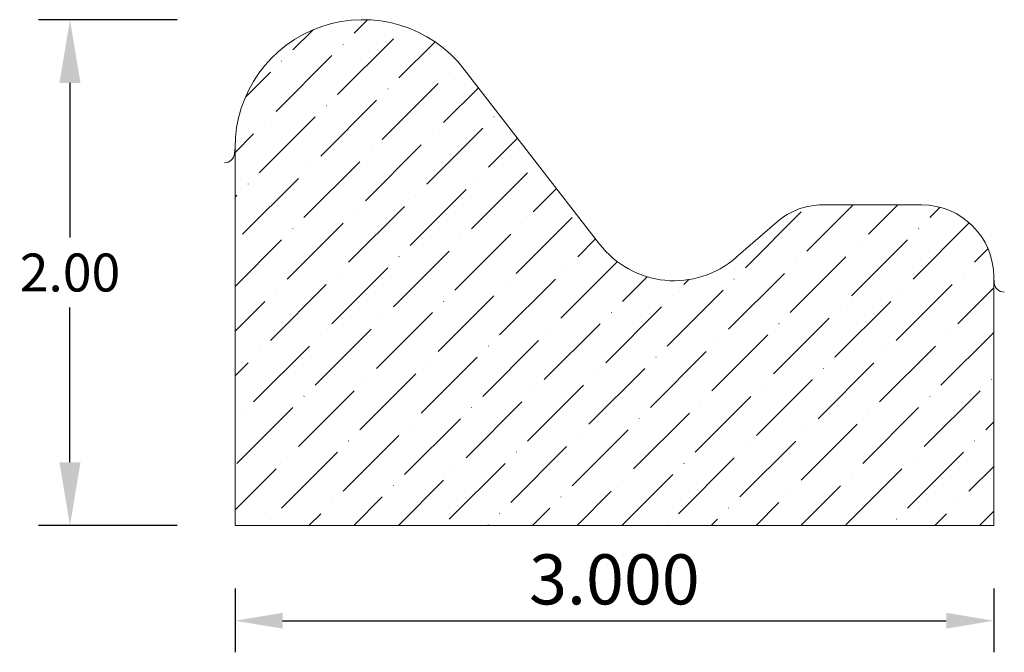
# Model space of a CAD drawing. Units: inches. Extents: x -51.42 to -47.52, y 47.34 to 49.84.
import ezdxf

# ---------------------------------------------------------------- set-up
doc = ezdxf.new("R2010")
doc.units = ezdxf.units.IN
doc.header["$MEASUREMENT"] = 0
doc.layers.get('0').update_dxf_attribs({"lineweight": 0, "true_color": 0x000000})
doc.styles.get("Standard").update_dxf_attribs({"font": 'Times New Roman.ttf'})
doc.dimstyles.get("Standard").update_dxf_attribs({"dimtxt": 0.15, "dimasz": 0.25, "dimexe": 0.125, "dimexo": 0.0625, "dimgap": 0.0625, "dimtad": 1, "dimtih": 1, "dimrnd": 0.01, "dimzin": 1, "dimdsep": 46, "dimtxsty": 'Standard', "dimcen": 0, "dimazin": 0, "dimtfac": 1, "dimtdec": 3, "dimtmove": 0, "dimatfit": 3, "dimfxl": 1, "dimtfillclr": 7, "dimfrac": 2, "dimtolj": 1, "dimtzin": 0, "dimarcsym": 0})

# ---------------------------------------------------------------- blocks, each defined once
blk = doc.blocks.new('*D2')
at = {"color": 7, "linetype": 'ByBlock', "lineweight": -2, "transparency": 16777216}
for p, q in [((-50.5652, 47.5891), (-50.5652, 47.3362)), ((-47.5652, 47.5891), (-47.5652, 47.3362)), ((-50.3772, 47.4612), (-47.7532, 47.4612))]:
    blk.add_line(p, q, dxfattribs=at)
at = {"color": 7, "transparency": 16777216}
for points in [[(-50.3772, 47.4926), (-50.3772, 47.4299), (-50.5652, 47.4612)], [(-47.7532, 47.4299), (-47.7532, 47.4926), (-47.5652, 47.4612)]]:
    blk.add_solid(points, dxfattribs=at)
at = {"layer": 'Defpoints', "color": 0, "transparency": 16777216}
for p in [(-50.5652, 47.8391), (-47.5652, 47.8391), (-47.5652, 47.4612)]:
    blk.add_point(p, dxfattribs=at)
at = {"color": 7, "lineweight": 0, "transparency": 16777216, "insert": (-49.0652, 47.6247), "char_height": 0.198, "attachment_point": 5}
blk.add_mtext('\\A1;3.000', dxfattribs=at)
blk = doc.blocks.new('*D7')
at = {"color": 0, "linetype": 'ByBlock', "lineweight": -2, "transparency": 16777216}
for p, q in [((-50.7948, 49.8383), (-51.343, 49.8383)), ((-51.218, 49.5883), (-51.218, 48.9768)), ((-51.218, 48.0882), (-51.218, 48.6997)), ((-50.7948, 47.8382), (-51.343, 47.8382))]:
    blk.add_line(p, q, dxfattribs=at)
at = {"color": 0, "transparency": 16777216}
for points in [[(-51.2597, 49.5883), (-51.1764, 49.5883), (-51.218, 49.8383)], [(-51.2597, 48.0882), (-51.1764, 48.0882), (-51.218, 47.8382)]]:
    blk.add_solid(points, dxfattribs=at)
at = {"layer": 'Defpoints', "color": 0, "transparency": 16777216}
for p in [(-50.7323, 49.8383), (-51.218, 47.8382), (-50.7323, 47.8382)]:
    blk.add_point(p, dxfattribs=at)
at = {"color": 0, "transparency": 16777216, "insert": (-51.218, 48.8383), "char_height": 0.15, "attachment_point": 5}
blk.add_mtext('\\A1;2.00', dxfattribs=at)

msp = doc.modelspace()

# ---------------------------------------------------------------- hatches: boundary and pattern name
at = {"linetype": 'Continuous', "lineweight": 0}
h = msp.add_hatch(dxfattribs=at)
h.set_pattern_fill('ANSI36', style=0)
h.set_pattern_definition([(45, (0, 0), (0.06629126, 0.24306796), [0.3125, -0.0625, 0.0004375, -0.0620625])])
h.paths.add_polyline_path([(-50.5652, 49.3321), (-50.5652, 47.8382), (-47.5652, 47.8382), (-47.5652, 48.8208), (-47.5656, 48.8352), (-47.5667, 48.8496), (-47.5685, 48.8639), (-47.5711, 48.8781), (-47.5743, 48.8922), (-47.5783, 48.9061), (-47.583, 48.9197), (-47.5883, 48.9331), (-47.5944, 48.9463), (-47.601, 48.9591), (-47.6084, 48.9715), (-47.6163, 48.9836), (-47.6249, 48.9952), (-47.634, 49.0064), (-47.6437, 49.0171), (-47.6539, 49.0273), (-47.6646, 49.037), (-47.6758, 49.0461), (-47.6874, 49.0546), (-47.6995, 49.0626), (-47.7119, 49.0699), (-47.7247, 49.0766), (-47.7378, 49.0826), (-47.7512, 49.088), (-47.7649, 49.0927), (-47.7788, 49.0966), (-47.7928, 49.0999), (-47.8071, 49.1024), (-47.8214, 49.1043), (-47.8358, 49.1054), (-47.8502, 49.1057), (-48.2417, 49.1057), (-48.2557, 49.1054), (-48.2697, 49.1043), (-48.2836, 49.1025), (-48.2974, 49.1), (-48.3111, 49.0968), (-48.3246, 49.0929), (-48.3378, 49.0883), (-48.3509, 49.0831), (-48.3636, 49.0772), (-48.376, 49.0706), (-48.3881, 49.0635), (-48.3997, 49.0557), (-48.411, 49.0473), (-48.4218, 49.0384), (-48.5844, 48.8971), (-48.599, 48.885), (-48.6142, 48.8737), (-48.63, 48.8632), (-48.6462, 48.8535), (-48.663, 48.8446), (-48.6802, 48.8366), (-48.6978, 48.8295), (-48.7157, 48.8233), (-48.7339, 48.818), (-48.7523, 48.8137), (-48.771, 48.8102), (-48.7898, 48.8078), (-48.8087, 48.8063), (-48.8276, 48.8057), (-48.8466, 48.8061), (-48.8655, 48.8075), (-48.8843, 48.8099), (-48.9029, 48.8132), (-48.9214, 48.8174), (-48.9396, 48.8226), (-48.9576, 48.8287), (-48.9752, 48.8357), (-48.9925, 48.8435), (-49.0093, 48.8523), (-49.0256, 48.8619), (-49.0415, 48.8723), (-49.0567, 48.8835), (-49.0714, 48.8955), (-49.0855, 48.9082), (-49.0989, 48.9216), (-49.1116, 48.9356), (-49.1236, 48.9503), (-49.4771, 49.4072), (-49.4787, 49.4059), (-49.4805, 49.4048), (-49.4822, 49.4038), (-49.4841, 49.4028), (-49.486, 49.402), (-49.4879, 49.4012), (-49.4898, 49.4006), (-49.4918, 49.4001), (-49.4938, 49.3996), (-49.4959, 49.3993), (-49.4979, 49.3991), (-49.5, 49.399), (-49.502, 49.3989), (-49.5041, 49.399), (-49.5062, 49.3992), (-49.5082, 49.3996), (-49.5102, 49.4), (-49.5122, 49.4005), (-49.5142, 49.4011), (-49.5161, 49.4019), (-49.518, 49.4027), (-49.5198, 49.4036), (-49.5216, 49.4047), (-49.5233, 49.4058), (-49.525, 49.407), (-49.5266, 49.4083), (-49.5282, 49.4096), (-49.5296, 49.4111), (-49.531, 49.4126), (-49.5323, 49.4142), (-49.5335, 49.4159), (-49.5347, 49.4176), (-49.5357, 49.4194), (-49.5366, 49.4212), (-49.5375, 49.4231), (-49.5382, 49.425), (-49.5389, 49.427), (-49.5394, 49.429), (-49.5399, 49.431), (-49.5402, 49.433), (-49.5404, 49.4351), (-49.5405, 49.4371), (-49.5405, 49.4392), (-49.5404, 49.4412), (-49.5402, 49.4433), (-49.5399, 49.4453), (-49.5395, 49.4473), (-49.539, 49.4493), (-49.5383, 49.4513), (-49.5376, 49.4532), (-49.5368, 49.4551), (-49.5358, 49.4569), (-49.5348, 49.4587), (-49.5337, 49.4605), (-49.5325, 49.4621), (-49.5312, 49.4638), (-49.5298, 49.4653), (-49.5284, 49.4668), (-49.5269, 49.4681), (-49.5253, 49.4694), (-49.6587, 49.6419), (-49.6754, 49.6624), (-49.6932, 49.6819), (-49.7119, 49.7006), (-49.7316, 49.7182), (-49.7523, 49.7347), (-49.7737, 49.7502), (-49.7959, 49.7645), (-49.8188, 49.7777), (-49.8424, 49.7896), (-49.8666, 49.8003), (-49.8913, 49.8097), (-49.9165, 49.8178), (-49.9421, 49.8246), (-49.9679, 49.83), (-49.9941, 49.8341), (-50.0204, 49.8368), (-50.0468, 49.8382), (-50.0732, 49.8381), (-50.0996, 49.8367), (-50.1259, 49.8339), (-50.152, 49.8297), (-50.1778, 49.8242), (-50.2034, 49.8173), (-50.2285, 49.8091), (-50.2532, 49.7996), (-50.2773, 49.7888), (-50.3009, 49.7768), (-50.3238, 49.7636), (-50.3459, 49.7492), (-50.3673, 49.7336), (-50.3879, 49.717), (-50.4075, 49.6993), (-50.4262, 49.6806), (-50.4439, 49.6609), (-50.4605, 49.6404), (-50.4761, 49.619), (-50.4905, 49.5968), (-50.5037, 49.5739), (-50.5158, 49.5504), (-50.5265, 49.5263), (-50.536, 49.5016), (-50.5442, 49.4764), (-50.5423, 49.4759), (-50.5403, 49.4752), (-50.5384, 49.4745), (-50.5366, 49.4736), (-50.5348, 49.4727), (-50.533, 49.4716), (-50.5313, 49.4705), (-50.5297, 49.4693), (-50.5281, 49.468), (-50.5266, 49.4666), (-50.5251, 49.4651), (-50.5238, 49.4636), (-50.5225, 49.462), (-50.5213, 49.4603), (-50.5202, 49.4586), (-50.5192, 49.4568), (-50.5183, 49.455), (-50.5175, 49.4531), (-50.5168, 49.4512), (-50.5162, 49.4493), (-50.5156, 49.4473), (-50.5152, 49.4453), (-50.5149, 49.4433), (-50.5147, 49.4412), (-50.5146, 49.4392), (-50.5146, 49.4371), (-50.5147, 49.4351), (-50.515, 49.4331), (-50.5153, 49.431), (-50.5157, 49.429), (-50.5162, 49.4271), (-50.5169, 49.4251), (-50.5176, 49.4232), (-50.5184, 49.4214), (-50.5194, 49.4195), (-50.5204, 49.4178), (-50.5215, 49.416), (-50.5227, 49.4144), (-50.524, 49.4128), (-50.5253, 49.4113), (-50.5268, 49.4098), (-50.5283, 49.4085), (-50.5299, 49.4072), (-50.5315, 49.406), (-50.5332, 49.4048), (-50.535, 49.4038), (-50.5368, 49.4029), (-50.5387, 49.402), (-50.5406, 49.4013), (-50.5425, 49.4006), (-50.5445, 49.4001), (-50.5465, 49.3996), (-50.5485, 49.3993), (-50.5505, 49.3991), (-50.5526, 49.399), (-50.5546, 49.3989), (-50.5567, 49.399), (-50.5587, 49.3992), (-50.5607, 49.3995), (-50.5632, 49.3771), (-50.5647, 49.3546)])

# ---------------------------------------------------------------- linework, layer by layer
at = {"color": 7, "linetype": 'Continuous', "lineweight": 0}
for p, q in [((-49.6587, 49.6419), (-49.1236, 48.9503)), ((-50.5652, 49.3321), (-50.5673, 49.3086)), ((-50.5652, 49.3321), (-50.5652, 47.8382)), ((-48.2417, 49.1057), (-47.8502, 49.1057)), ((-48.4218, 49.0384), (-48.5844, 48.8971)), ((-47.5652, 48.8208), (-47.5652, 47.8382)), ((-47.5652, 48.8208), (-47.5632, 48.7973)), ((-50.5652, 47.8382), (-47.5652, 47.8382))]:
    msp.add_line(p, q, dxfattribs=at)
for centre, radius, start, end in [((-50.059, 49.3321), 0.5062, 37.7307, 180), ((-50.6071, 49.3121), 0.04, 270, 355), ((-48.2417, 48.8312), 0.2746, 90, 130.9958), ((-47.8502, 48.8208), 0.285, 0, 90), ((-48.8288, 49.1784), 0.3727, 217.7307, 310.9958), ((-47.5233, 48.8008), 0.04, 185, 270)]:
    msp.add_arc(centre, radius, start, end, dxfattribs=at)

# ---------------------------------------------------------------- dimensions: what is measured, and where the dimension line sits
at = {"color": 7}
dim = msp.add_linear_dim(base=(-51.218, 47.8382), p1=(-50.7323, 49.8383), p2=(-50.7323, 47.8382), angle=90, dimstyle='Standard', dxfattribs=at)
dim.commit()
dim.dimension.update_dxf_attribs({"geometry": '*D7', "text_midpoint": (-51.218, 48.8383)})
at = {"color": 7, "linetype": 'Continuous', "lineweight": 0}
dim = msp.add_linear_dim(base=(-47.5652, 47.4612), p1=(-50.5652, 47.8391), p2=(-47.5652, 47.8391), angle=180, dimstyle='Standard', override={"dimtxt": 0.198, "dimasz": 0.188, "dimexo": 0.25, "dimtih": 0, "dimdec": 3, "dimrnd": 0.001, "dimzin": 3, "dimclrd": 7, "dimclre": 7, "dimclrt": 7, "dimtdec": 4, "dimfxl": 1, "dimfxlon": 0, "dimfrac": 0}, dxfattribs=at)
dim.commit()
dim.dimension.update_dxf_attribs({"geometry": '*D2', "text_midpoint": (-49.0652, 47.6247)})

doc.saveas('drawing.dxf')
